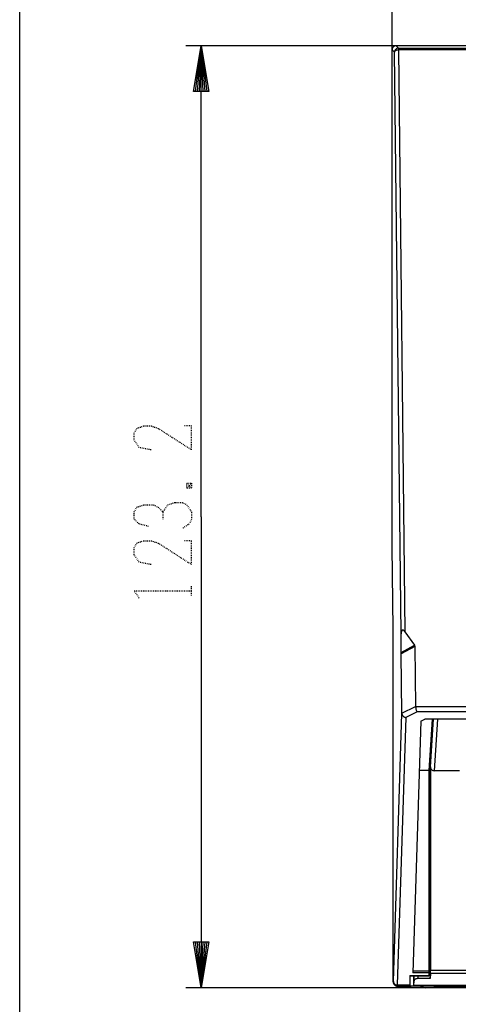
# Model space of a CAD drawing. Extents: x 10 to 330, y 10 to 350.
# Drawn here: x 10 to 67, y 96 to 225 of the extents above; entities that cross this region are included whole.
import ezdxf

# ---------------------------------------------------------------- set-up
doc = ezdxf.new("R2010")
doc.units = 0
doc.linetypes.add('DOT2', pattern=[0.125, 0, -0.125])
doc.layers.add('1', color=7, linetype='CONTINUOUS')

msp = doc.modelspace()

# ---------------------------------------------------------------- linework, layer by layer
at = {"layer": '1', "color": 5, "linetype": 'CONTINUOUS'}
for p, q in [((58.750071, 213.1), (58.750071, 248.6)), ((67.250071, 221.6), (31.750071, 221.6)), ((33.000071, 215.6), (33.750071, 221.6)), ((58.9723, 221.493329), (58.896335, 221.431145)), ((59.058771, 221.539493), (58.9723, 221.493329)), ((59.152478, 221.568087), (59.058771, 221.539493)), ((59.249974, 221.577561), (59.152478, 221.568087)), ((145.25041, 221.577734), (59.250147, 221.577734)), ((59.250147, 221.577561), (59.559516, 221.268192)), ((58.759909, 221.175174), (58.750091, 221.077678)), ((59.059633, 220.768308), (58.750263, 221.077678)), ((58.750263, 156.077339), (58.750263, 221.077506)), ((58.788159, 221.268881), (58.759909, 221.175174)), ((58.834323, 221.355353), (58.788159, 221.268881)), ((58.896335, 221.431145), (58.834323, 221.355353)), ((59.069107, 220.86546), (59.059633, 220.768136)), ((59.070485, 220.820674), (59.059633, 220.768136)), ((59.92194, 144.690954), (59.059633, 220.767964)), ((59.097701, 220.959339), (59.069107, 220.86546)), ((59.099768, 220.871489), (59.070485, 220.820674)), ((59.143865, 221.045639), (59.097701, 220.959339)), ((59.146449, 220.917998), (59.099768, 220.871489)), ((59.206049, 221.121603), (59.143865, 221.045639)), ((59.208461, 220.959339), (59.146449, 220.917998)), ((59.281841, 221.183615), (59.206049, 221.121603)), ((59.284081, 220.993101), (59.208461, 220.959339)), ((59.368313, 221.229779), (59.281841, 221.183615)), ((59.370036, 221.018595), (59.284081, 220.993101)), ((59.462192, 221.258373), (59.368313, 221.229779)), ((59.462881, 221.034442), (59.370036, 221.018595)), ((59.559516, 221.268019), (59.462192, 221.258373)), ((59.559516, 221.040471), (59.462881, 221.034442)), ((59.559516, 221.268192), (59.559516, 221.040299)), ((59.559516, 221.268192), (144.940523, 221.268192)), ((144.940523, 221.040299), (59.559516, 221.040299)), ((59.559516, 221.040299), (60.421996, 144.948991)), ((58.872392, 145.298324), (58.750263, 156.077339)), ((58.872392, 99.177453), (58.872392, 145.298324)), ((59.922629, 144.737463), (59.92194, 144.690954)), ((59.923663, 142.259061), (59.92194, 144.690954)), ((59.924352, 144.781904), (59.922629, 144.737463)), ((59.927452, 144.824623), (59.924352, 144.781904)), ((59.931414, 144.865276), (59.927452, 144.824623)), ((59.936754, 144.903516), (59.931414, 144.865276)), ((59.943472, 144.940034), (59.936754, 144.903516)), ((59.951051, 144.973796), (59.943472, 144.940034)), ((59.959664, 145.005146), (59.951051, 144.973796)), ((59.969827, 145.03443), (59.959664, 145.005146)), ((59.980851, 145.060957), (59.969827, 145.03443)), ((59.992737, 145.084728), (59.980851, 145.060957)), ((60.005828, 145.106432), (59.992737, 145.084728)), ((60.019953, 145.125036), (60.005828, 145.106432)), ((60.035112, 145.140883), (60.019953, 145.125036)), ((60.050959, 145.153975), (60.035112, 145.140883)), ((60.06784, 145.16431), (60.050959, 145.153975)), ((60.085582, 145.171889), (60.06784, 145.16431)), ((60.104186, 145.176712), (60.085582, 145.171889)), ((60.123306, 145.178435), (60.104186, 145.176712)), ((60.14346, 145.177401), (60.123306, 145.178435)), ((60.164303, 145.173267), (60.14346, 145.177401)), ((60.185662, 145.166721), (60.164303, 145.173267)), ((60.207711, 145.157075), (60.185662, 145.166721)), ((60.230104, 145.144328), (60.207711, 145.157075)), ((60.253186, 145.12917), (60.230104, 145.144328)), ((60.27644, 145.111255), (60.253186, 145.12917)), ((60.300039, 145.090929), (60.27644, 145.111255)), ((60.323983, 145.067503), (60.300039, 145.090929)), ((60.348443, 145.041665), (60.323983, 145.067503)), ((60.372731, 145.013415), (60.348443, 145.041665)), ((60.397363, 144.982064), (60.372731, 145.013415)), ((60.422168, 144.948991), (60.397363, 144.982064)), ((60.422168, 144.948991), (61.668087, 143.209218)), ((59.92349, 142.259061), (61.668431, 143.209218)), ((61.724414, 143.047988), (59.924524, 142.067858)), ((61.668087, 143.209218), (61.724586, 143.048332)), ((61.724586, 143.048332), (61.81347, 135.195237)), ((59.924696, 142.067858), (59.923663, 142.259061)), ((60.012546, 134.308814), (59.924696, 142.067858)), ((61.81347, 135.183524), (61.81347, 135.195237)), ((61.813642, 135.194893), (142.68657, 135.194893)), ((58.908393, 99.213626), (60.012891, 134.28711)), ((60.012374, 134.308814), (61.813298, 135.183524)), ((60.012891, 134.28711), (60.012546, 134.308814)), ((60.012891, 134.28711), (60.01358, 134.265406)), ((60.01358, 134.265406), (60.015302, 134.243702)), ((60.015302, 134.243702), (60.018575, 134.221653)), ((60.018575, 134.221653), (60.023054, 134.199949)), ((60.023054, 134.199949), (60.028394, 134.1779)), ((60.028394, 134.1779), (60.035112, 134.156196)), ((60.035112, 134.156196), (60.042863, 134.134148)), ((60.042863, 134.134148), (60.051648, 134.112788)), ((60.051648, 134.112788), (60.061639, 134.091429)), ((60.061639, 134.091429), (60.072835, 134.069724)), ((60.072835, 134.069724), (60.084893, 134.049054)), ((60.084893, 134.049054), (60.097812, 134.028039)), ((60.097812, 134.028039), (60.111937, 134.008057)), ((60.111937, 134.008057), (60.127096, 133.98842)), ((60.127096, 133.98842), (60.143115, 133.968783)), ((60.143115, 133.968783), (60.159652, 133.949835)), ((60.159652, 133.949835), (60.177222, 133.931921)), ((60.177222, 133.931921), (60.195997, 133.914006)), ((60.195997, 133.914006), (60.214945, 133.896781)), ((62.020865, 134.485547), (60.509501, 133.751398)), ((61.81347, 135.183524), (61.815537, 135.113244)), ((61.815537, 135.113244), (61.820877, 135.042619)), ((61.820877, 135.042619), (61.830523, 134.972684)), ((61.830523, 134.972684), (61.843098, 134.903782)), ((61.843098, 134.903782), (61.85929, 134.835225)), ((61.85929, 134.835225), (61.879443, 134.767356)), ((61.879443, 134.767356), (61.903042, 134.70121)), ((61.903042, 134.70121), (61.929914, 134.635754)), ((61.929914, 134.636098), (61.979179, 134.542736)), ((61.979179, 134.542736), (62.02052, 134.485203)), ((142.479519, 134.485547), (62.020865, 134.485547)), ((60.509501, 133.751398), (59.408104, 98.776444)), ((60.214945, 133.896781), (60.234755, 133.880589)), ((60.234755, 133.880589), (60.255253, 133.865086)), ((60.255253, 133.865086), (60.27644, 133.850272)), ((60.27644, 133.850272), (60.298317, 133.836147)), ((60.298317, 133.836147), (60.320538, 133.823056)), ((60.320538, 133.823056), (60.343103, 133.810653)), ((60.343103, 133.810653), (60.366013, 133.799629)), ((60.366013, 133.799629), (60.389612, 133.788949)), ((60.389612, 133.788949), (60.413383, 133.779303)), ((60.413383, 133.779303), (60.436982, 133.771035)), ((60.436982, 133.771035), (60.46127, 133.763455)), ((60.46127, 133.763455), (60.485213, 133.75691)), ((60.485213, 133.75691), (60.509501, 133.751398)), ((62.499216, 133.287343), (61.46207, 100.356709)), ((62.499216, 133.287343), (63.006851, 133.530222)), ((141.493705, 133.530222), (63.006851, 133.530222)), ((63.980952, 133.530222), (63.544975, 126.839503)), ((63.742723, 127.310447), (64.147694, 133.530222)), ((64.679272, 133.530222), (64.240367, 126.795061)), ((63.650222, 126.277607), (63.650222, 128.452152)), ((63.544975, 126.839503), (62.296128, 126.839503)), ((63.544975, 126.839503), (63.542735, 100.617158)), ((63.545147, 126.277607), (63.650222, 126.277607)), ((63.632652, 126.277607), (63.632652, 114.309001)), ((63.742551, 127.310447), (63.752025, 127.20985)), ((63.742723, 127.310447), (63.742723, 100.736014)), ((63.752025, 127.20985), (63.780275, 127.113043)), ((63.780275, 127.113043), (63.826611, 127.023815)), ((63.826611, 127.023815), (63.888279, 126.945956)), ((63.888279, 126.945956), (63.963726, 126.881877)), ((63.963726, 126.881877), (64.049854, 126.834335)), ((64.049854, 126.834335), (64.143388, 126.805052)), ((64.143388, 126.805052), (64.240367, 126.795405)), ((67.550243, 126.795061), (64.24054, 126.795061)), ((63.543769, 114.284541), (63.64316, 114.284541)), ((63.543769, 114.251468), (63.676405, 114.251468)), ((63.640748, 114.284541), (63.632652, 114.309001)), ((63.676405, 114.251468), (63.64316, 114.284541)), ((63.676405, 108.795126), (63.676405, 114.251468)), ((63.543252, 108.795126), (63.676405, 108.795126)), ((63.667965, 108.295243), (63.543252, 108.295243)), ((63.650222, 108.277328), (63.543424, 108.277328)), ((63.66762, 108.295243), (63.650222, 108.277328)), ((63.650222, 108.277328), (63.650222, 103.677781)), ((63.676405, 108.795126), (63.66762, 108.295243)), ((34.500071, 104.4), (33.750071, 98.4)), ((63.650222, 103.677781), (63.54308, 103.570294)), ((63.716541, 103.65022), (63.54308, 103.476587)), ((63.650222, 103.677781), (63.716541, 103.65022)), ((63.716541, 99.610157), (63.716541, 103.65022)), ((61.470511, 100.617503), (63.542735, 100.617503)), ((63.542735, 100.617158), (63.539979, 100.356709)), ((63.738072, 100.298831), (63.742723, 100.736014)), ((63.742723, 100.736014), (92.820363, 100.736014)), ((58.87222, 99.177453), (58.908221, 99.213282)), ((58.872392, 99.177453), (58.881866, 99.079612)), ((58.908221, 99.213626), (58.918556, 99.128532)), ((58.908221, 99.213626), (58.917867, 99.115786)), ((61.050037, 100.023568), (61.050037, 98.776099)), ((61.050037, 100.023224), (63.529644, 100.023224)), ((61.050037, 99.985672), (63.526888, 99.985672)), ((63.539807, 100.356364), (61.46207, 100.356364)), ((61.550265, 99.985672), (61.550265, 98.657932)), ((61.589711, 98.755773), (61.607625, 99.33765)), ((61.608831, 99.351086), (61.607625, 99.33765)), ((61.60797, 99.33765), (61.60797, 99.985672)), ((61.611243, 99.364522), (61.608831, 99.351086)), ((61.614343, 99.377957), (61.611243, 99.364522)), ((61.618994, 99.391393), (61.614343, 99.377957)), ((61.624679, 99.404485), (61.618994, 99.391393)), ((61.631397, 99.417231), (61.624679, 99.404485)), ((61.639492, 99.429978), (61.631397, 99.417231)), ((61.648277, 99.442381), (61.639492, 99.429978)), ((61.658441, 99.454438), (61.648277, 99.442381)), ((61.669809, 99.466496), (61.658441, 99.454438)), ((61.681867, 99.47821), (61.669809, 99.466496)), ((61.695131, 99.489578), (61.681867, 99.47821)), ((61.709256, 99.500258), (61.695131, 99.489578)), ((61.724414, 99.510938), (61.709256, 99.500258)), ((61.740434, 99.521273), (61.724414, 99.510938)), ((61.757315, 99.530575), (61.740434, 99.521273)), ((61.774885, 99.539877), (61.757315, 99.530575)), ((61.79366, 99.548834), (61.774885, 99.539877)), ((61.812609, 99.556758), (61.79366, 99.548834)), ((61.832762, 99.564682), (61.812609, 99.556758)), ((61.853261, 99.571572), (61.832762, 99.564682)), ((61.874448, 99.578117), (61.853261, 99.571572)), ((61.896324, 99.583974), (61.874448, 99.578117)), ((61.918545, 99.589486), (61.896324, 99.583974)), ((61.941111, 99.594309), (61.918545, 99.589486)), ((61.964365, 99.598443), (61.941111, 99.594309)), ((61.987619, 99.601889), (61.964365, 99.598443)), ((62.011218, 99.604645), (61.987619, 99.601889)), ((62.035334, 99.607401), (62.011218, 99.604645)), ((62.059277, 99.609123), (62.035334, 99.607401)), ((62.083565, 99.609812), (62.059277, 99.609123)), ((62.108025, 99.610157), (62.083565, 99.609812)), ((62.107853, 99.985672), (62.107853, 99.610157)), ((63.716541, 99.610157), (62.108025, 99.610157)), ((63.5293, 100.023568), (63.526888, 99.985672)), ((63.539979, 100.356709), (63.5293, 100.023568)), ((63.738072, 100.298831), (63.716541, 99.610157)), ((92.822085, 100.298831), (63.738072, 100.298831)), ((67.250071, 98.4), (31.750071, 98.4)), ((58.881866, 99.079612), (58.91046, 98.98625)), ((58.91046, 98.98625), (58.956452, 98.899778)), ((58.917867, 99.115786), (58.946461, 99.022424)), ((58.918556, 99.128532), (58.947495, 99.046884)), ((58.946461, 99.022424), (58.992626, 98.935952)), ((58.947495, 99.046884), (58.994004, 98.971436)), ((58.956452, 98.899778), (59.018808, 98.823986)), ((58.992626, 98.935952), (59.054637, 98.86016)), ((58.994004, 98.971436), (59.056015, 98.905635)), ((59.018808, 98.823986), (59.094256, 98.761974)), ((59.054637, 98.86016), (59.130602, 98.798148)), ((59.056015, 98.905635), (59.13198, 98.851202)), ((59.076858, 98.774032), (59.126984, 98.724078)), ((59.094256, 98.761974), (59.180728, 98.71581)), ((59.098907, 98.758874), (59.191063, 98.703408)), ((59.126812, 98.724078), (59.202776, 98.662067)), ((59.130602, 98.798148), (59.216901, 98.751639)), ((59.13198, 98.851202), (59.217935, 98.810206)), ((59.180728, 98.71581), (59.274607, 98.687216)), ((59.191063, 98.703408), (59.293382, 98.669301)), ((59.202776, 98.662067), (59.289076, 98.615558)), ((59.216901, 98.751639), (59.31078, 98.723045)), ((59.217935, 98.810206), (59.311125, 98.785401)), ((59.274607, 98.687216), (59.372275, 98.677569)), ((59.289076, 98.615558), (59.382955, 98.587308)), ((59.293382, 98.669301), (59.40018, 98.657588)), ((59.31078, 98.723045), (59.408104, 98.713743)), ((59.311125, 98.785401), (59.408104, 98.776099)), ((59.408104, 98.713398), (59.372103, 98.677569)), ((61.050037, 98.677569), (59.372275, 98.677569)), ((59.382955, 98.587308), (59.480623, 98.577662)), ((59.400353, 98.657932), (61.550265, 98.657932)), ((59.400353, 98.657932), (59.480796, 98.577662)), ((59.408104, 98.776444), (61.050037, 98.776444)), ((59.408104, 98.776444), (59.408104, 98.713398)), ((61.050037, 98.713398), (59.408104, 98.713398)), ((60.704494, 98.577662), (59.480451, 98.577662)), ((60.704494, 98.577662), (60.728609, 98.601088)), ((60.728609, 98.601088), (61.228493, 98.610046)), ((61.050037, 98.776099), (61.050037, 98.713743)), ((61.050037, 98.677569), (61.050037, 98.713743)), ((64.204883, 98.610046), (61.228493, 98.610046)), ((61.550265, 98.657932), (61.585404, 98.693072)), ((61.585404, 98.693072), (61.589711, 98.755773)), ((98.196434, 98.693072), (61.585404, 98.693072)), ((61.589711, 98.755773), (98.194539, 98.755773)), ((62.511274, 98.610046), (62.644255, 98.52943)), ((62.644255, 98.52943), (62.78826, 98.470175)), ((62.78826, 98.470175), (62.939672, 98.434346)), ((62.939672, 98.434346), (63.094356, 98.422288)), ((141.405855, 98.422288), (63.094701, 98.422288)), ((64.204883, 98.610046), (64.704766, 98.601088)), ((64.704766, 98.577662), (64.704766, 98.601088)), ((71.817855, 98.577662), (64.704766, 98.577662))]:
    msp.add_line(p, q, dxfattribs=at)
at = {"layer": '1', "color": 5, "linetype": 'DOT2'}
for p, q in [((31.875071, 164.375), (32.500071, 163.75)), ((32.500071, 149.6875), (32.500071, 150.9375))]:
    msp.add_line(p, q, dxfattribs=at)
at = {"layer": '1', "color": 5, "linetype": 'CONTINUOUS'}
msp.add_lwpolyline([(10, 10), (10, 350), (330, 350), (330, 10), (10, 10)], close=True, dxfattribs=at)
for points in [[(33.750071, 160), (33.750071, 221.6), (34.750071, 215.6), (32.750071, 215.6), (33.750071, 221.6), (34.250071, 215.6), (33.250071, 215.6), (33.750071, 221.6), (34.500071, 215.6)], [(34.000071, 215.6), (33.750071, 221.6), (33.500071, 215.6)], [(33.750071, 160), (33.750071, 98.4), (32.750071, 104.4), (34.750071, 104.4), (33.750071, 98.4), (33.250071, 104.4), (34.250071, 104.4), (33.750071, 98.4), (33.000071, 104.4)], [(33.500071, 104.4), (33.750071, 98.4), (34.000071, 104.4)]]:
    msp.add_lwpolyline(points, dxfattribs=at)
at = {"layer": '1', "color": 5, "linetype": 'DOT2'}
for points in [[(27.187571, 168.75), (25.625071, 169.0625), (25.000071, 170), (25.000071, 170.9375), (25.312571, 171.5625), (26.250071, 171.875), (27.187571, 171.875), (28.125071, 171.5625), (32.500071, 168.75), (32.500071, 171.875), (31.562571, 171.875)], [(31.875071, 163.75), (32.500071, 164.375), (32.500071, 163.75), (31.875071, 163.75), (31.875071, 164.375), (32.500071, 164.375)], [(26.875071, 158.75), (25.625071, 159.0625), (25.000071, 159.6875), (25.000071, 160.625), (25.312571, 161.25), (26.250071, 161.5625), (27.500071, 161.5625), (28.125071, 161.25), (28.750071, 160.625), (28.750071, 159.6875)], [(28.750071, 160.625), (29.375071, 161.5625), (30.312571, 161.875), (31.250071, 161.875), (31.875071, 161.5625), (32.500071, 160.625), (32.500071, 159.6875), (32.187571, 159.0625), (31.250071, 158.4375)], [(27.187571, 153.75), (25.625071, 154.0625), (25.000071, 155), (25.000071, 155.9375), (25.312571, 156.5625), (26.250071, 156.875), (27.187571, 156.875), (28.125071, 156.5625), (32.500071, 153.75), (32.500071, 156.875), (31.562571, 156.875)], [(25.625071, 149.375), (25.000071, 150.3125), (32.500071, 150.3125)]]:
    msp.add_lwpolyline(points, dxfattribs=at)

doc.saveas('drawing.dxf')
